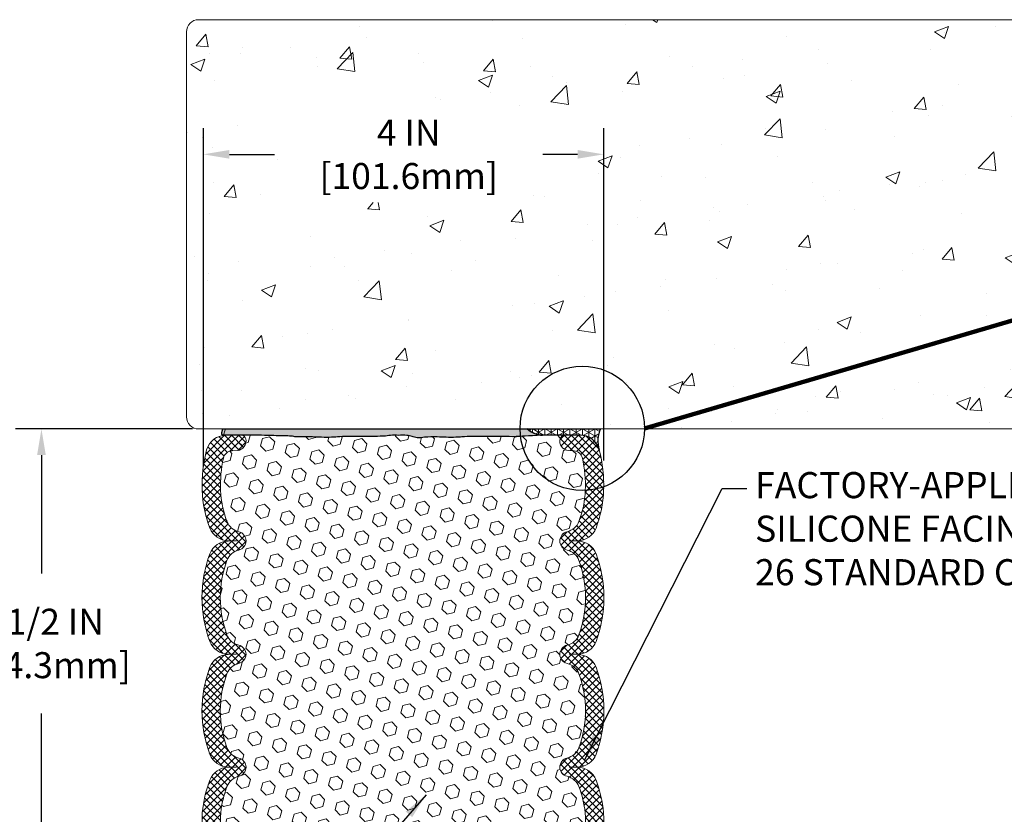
# Model space of a CAD drawing. Extents: x -6 to 2303, y -6 to 3799.
# Drawn here: x 7 to 17, y 13 to 21 of the extents above; entities that cross this region are included whole.
import ezdxf

# ---------------------------------------------------------------- set-up
doc = ezdxf.new("R2010")
doc.units = 0
doc.header["$LTSCALE"] = 5
doc.header["$MEASUREMENT"] = 0
doc.layers.get('DEFPOINTS').update_dxf_attribs({"linetype": 'CONTINUOUS'})
for name, color, linetype, lineweight in [('CONCRETE - H', 130, 'CONTINUOUS', 15), ('CONCRETE - L', 132, 'CONTINUOUS', 20), ('CORNER BEAD - L', 52, 'CONTINUOUS', 25), ('EPOXY ADHESIVE - H', 50, 'CONTINUOUS', 15), ('EPOXY ADHESIVE - L', 52, 'CONTINUOUS', 25), ('FOAM INSERT - H', 150, 'CONTINUOUS', 9), ('SEALANT - H', 50, 'CONTINUOUS', 15), ('SILICONE BELLOWS - H', 20, 'CONTINUOUS', 15), ('SILICONE BELLOWS - L', 22, 'CONTINUOUS', 20), ('TEXT - 4', 241, 'CONTINUOUS', 25)]:
    doc.layers.add(name, color=color, linetype=linetype, lineweight=lineweight)
doc.layers.add('DIMS', color=2, linetype='CONTINUOUS')
doc.styles.add('ROMANS', font='romans', dxfattribs={"width": 0.9})
doc.dimstyles.get("Standard").update_dxf_attribs({"dimtxt": 0.18, "dimasz": 0.18, "dimexe": 0.18, "dimexo": 0.0625, "dimgap": 0.09, "dimtad": 0, "dimtih": 1, "dimtoh": 1, "dimdec": 4, "dimzin": 0, "dimdsep": 46, "dimtxsty": 'Standard', "dimcen": 0.09, "dimadec": 0, "dimazin": 0, "dimtfac": 1, "dimtdec": 4, "dimtofl": 0, "dimtmove": 0, "dimatfit": 3, "dimfxl": 1, "dimtolj": 1, "dimtzin": 0, "dimarcsym": 0})
doc.dimstyles.new('STANDARD$0', dxfattribs={"dimtxt": 0.18, "dimasz": 0.18, "dimexe": 0.18, "dimexo": 0.0625, "dimgap": 0.09, "dimtad": 0, "dimtih": 1, "dimtoh": 1, "dimdec": 4, "dimzin": 0, "dimdsep": 46, "dimtxsty": 'Standard', "dimcen": 0.09, "dimadec": 0, "dimazin": 0, "dimtfac": 1, "dimtdec": 4, "dimtofl": 0, "dimtmove": 0, "dimatfit": 3, "dimfxl": 1, "dimtolj": 1, "dimtzin": 0, "dimarcsym": 0})
pattern_1 = [(49.99999999999999, (0, -0.75), (1.434520365201507, -0.1255042699651905), [0.15, -1.65]), (355, (0, -0.75), (-0.2775026672259997, 1.504384267400024), [0.12, -1.32]), (100.45144446, (0.119543362, -0.760458688), (1.157017693454224, 1.378879981937259), [0.127480384, -1.402284224]), (46.18419999999998, (8.881784197001253e-17, -0.35), (2.134482661343145, -0.3310385615861536), [0.225, -2.475]), (96.63563548999993, (0.1778734900000001, -0.377586614), (1.869323891348457, 1.948237201549101), [0.191220684, -2.103427519999999]), (351.1841639899999, (8.881784197001253e-17, -0.35), (1.869323890109547, 1.94823720053998), [0.18, -1.980000002]), (20.99999999999998, (0.2000000000000001, -0.45), (1.193814104236923, -0.8052377813306779), [0.15, -1.65]), (326.0000000000001, (0.2000000000000001, -0.45), (0.4866306638431638, 1.450300090093706), [0.12, -1.32]), (71.45144473999999, (0.2994845080000001, -0.517103148), (1.680444753459942, 0.6450623056127074), [0.12748038, -1.402284224]), (37.49999999999998, (0, -0.75), (0.02431971063458149, 0.6657877076626231), [0, -1.304, 0, -1.34, 0, -1.325]), (7.499999999999987, (0, -0.75), (0.5261390748842975, 0.7888234237647204), [0, -0.764, 0, -1.274, 0, -0.505]), (327.5, (-0.446, -0.7499999999999999), (1.067644872344818, -0.04510974346875975), [0, -0.5, 0, -1.56, 0, -2.07]), (317.5, (-0.646, -0.7499999999999999), (1.166372338684772, 0.2002099646646352), [0, -0.65, 0, -1.036, 0, -1.47])]
pattern_2 = [(315, (-18.58107779424472, 3.113436441299054), (0.03535533905932739, 0.03535533905932737), []), (44.99999999999999, (-18.58107779424472, 3.113436441299054), (-0.03535533905932737, 0.03535533905932739), [])]

# ---------------------------------------------------------------- blocks, each defined once
blk = doc.blocks.new('*D2')
at = {"layer": 'DEFPOINTS', "color": 0, "transparency": 16777216}
for p in [(12.8187088391708, 19.60225237446583), (12.8187088391708, 16.28406197818607), (8.820158600785986, 16.22415007698079)]:
    blk.add_point(p, dxfattribs=at)
at = {"layer": 'DIMS', "transparency": 16777216}
for p, q in [((8.820158600785986, 16.48415007698079), (8.820158600785986, 19.86225237446583)), ((12.8187088391708, 16.54406197818608), (12.8187088391708, 19.86225237446583)), ((9.080158600785985, 19.60225237446583), (9.53049210857234, 19.60225237446583)), ((12.55870883917081, 19.60225237446583), (12.21220639429071, 19.60225237446583))]:
    blk.add_line(p, q, dxfattribs=at)
for points in [[(9.080158600785985, 19.64558570779917), (9.080158600785985, 19.5589190411325), (8.820158600785986, 19.60225237446583)], [(12.55870883917081, 19.64558570779917), (12.55870883917081, 19.5589190411325), (12.8187088391708, 19.60225237446583)]]:
    blk.add_solid(points, dxfattribs=at)
at = {"layer": 'DIMS', "transparency": 16777216, "insert": (10.87134925143152, 19.60225237446583), "char_height": 0.26, "attachment_point": 5, "rotation": 0.00010000000000000002, "style": 'ROMANS'}
blk.add_mtext('\\A1;4 IN\\P [101.6mm]', dxfattribs=at)
blk = doc.blocks.new('*D3')
at = {"layer": 'DEFPOINTS', "color": 0, "transparency": 16777216}
for p in [(8.971710589930396, 16.85945880344111), (7.202714146057589, 12.3594588034411), (8.971710589930844, 12.3594588034411)]:
    blk.add_point(p, dxfattribs=at)
at = {"layer": 'DIMS', "transparency": 16777216}
for p, q in [((8.711710589930396, 16.85945880344111), (6.942714146057591, 16.85945880344112)), ((7.20271414605759, 16.59945880344112), (7.20271414605759, 15.41698303374378)), ((7.202714146057589, 12.61945880344109), (7.20271414605759, 14.01793541469403)), ((8.711710589930844, 12.3594588034411), (6.94271414605759, 12.3594588034411))]:
    blk.add_line(p, q, dxfattribs=at)
for points in [[(7.159380812724257, 16.59945880344112), (7.246047479390923, 16.59945880344112), (7.20271414605759, 16.85945880344112)], [(7.159380812724256, 12.61945880344109), (7.246047479390922, 12.61945880344109), (7.202714146057589, 12.3594588034411)]]:
    blk.add_solid(points, dxfattribs=at)
at = {"layer": 'DIMS', "transparency": 16777216, "insert": (7.202714146057588, 14.71745922421891), "char_height": 0.26, "attachment_point": 5, "rotation": 0.00010000000000000002, "style": 'ROMANS'}
blk.add_mtext('\\A1;4 1/2 IN\\P [114.3mm]', dxfattribs=at)

msp = doc.modelspace()

# ---------------------------------------------------------------- hatches: boundary and pattern name
at = {"layer": 'CONCRETE - H'}
h = msp.add_hatch(dxfattribs=at)
h.set_pattern_fill('AR-CONC', color=256, scale=0.2, angle=-1.272221872585407e-14)
h.set_pattern_definition(pattern_1)
edge = h.paths.add_edge_path()
edge.add_arc((12.60503144756038, 16.8657862528629), 0.6214995749800633, 359.4166650714794, 540.5833349285206)
edge.add_line((11.98356408310412, 16.85945880344113), (8.771710589930393, 16.85945880344111))
edge.add_arc((8.771710589930393, 16.9794588034411), 0.1199999999999939, 179.999999999983, 270, ccw=False)
edge.add_line((8.651710589930396, 16.97945880344114), (8.651710589930394, 20.82692578452096))
edge.add_arc((8.771710589930393, 20.82692578452099), 0.1199999999999992, 90, 180.0000000000136, ccw=False)
edge.add_line((8.771710589930393, 20.94692578452099), (17.14671058993243, 20.94692578452097))
edge.add_line((17.14671058993243, 20.94692578452097), (17.14671058993243, 16.85945880344114))
edge.add_line((17.14671058993243, 16.85945880344114), (13.22649881201664, 16.85945880344113))
h.paths.add_polyline_path([(9.725492945918615, 19.12248846980667), (9.725491271233642, 20.08201227932902), (12.01720555694444, 20.082016279125), (12.01720723162941, 19.12249246960265)], flags=16)
h = msp.add_hatch(dxfattribs=at)
h.set_pattern_fill('AR-CONC', color=256, scale=0.2, angle=-1.272221872585407e-14)
h.set_pattern_definition(pattern_1)
edge = h.paths.add_edge_path()
edge.add_arc((12.60503144756038, 16.8657862528629), 0.6214995749800633, 359.4166650714794, 540.5833349285216)
edge.add_line((11.98356408310412, 16.85945880344111), (13.22649881201664, 16.85945880344113))
at = {"layer": 'EPOXY ADHESIVE - H'}
h = msp.add_hatch(dxfattribs=at)
h.set_pattern_fill('AR-SAND', color=256, scale=0.04, angle=-90.00000000000001, style=0)
h.set_pattern_definition([(307.5, (-1382.487974922043, 123.3211606954779), (0.07707295076052635, 0.002519734324384312), [0, -0.0608, 0, -0.068, 0, -0.065]), (277.5, (-1382.487974922043, 123.3211606954779), (0.1128858426091896, -0.0707910682107091), [0, -0.03279999999999999, 0, -0.0548, 0, -0.021]), (237.5, (-1382.487974922043, 123.3703606954779), (0.0002263621414785748, -0.1245656744700598), [0, -0.02, 0, -0.07200000000000001, 0, -0.094]), (227.5, (-1382.487974922043, 123.3703606954779), (0.03510702259736995, -0.1202450641828917), [0, -0.01, 0, -0.0472, 0, -0.05400000000000001])])
edge = h.paths.add_edge_path()
edge.add_spline(control_points=[(10.5603476733884, 16.78494789003338), (10.60375468015789, 16.78727182794859), (10.63530830160178, 16.78474748753973), (10.69198429092446, 16.8008260014048), (10.7701736739198, 16.79288768654982), (10.84302267267938, 16.8015582147363), (10.90465258272141, 16.78431297780656), (10.96247913158347, 16.76702751727311), (11.04716908572643, 16.78028017809442), (11.14356974765886, 16.78198811035139), (11.2479518254693, 16.77539465609328), (11.33041061195925, 16.77449995588717), (11.41737601578623, 16.78191055169913), (11.49340953410299, 16.78435379694014), (11.57746099020531, 16.78456539831853), (11.77470632300699, 16.78772886231485), (11.91528296301638, 16.78019530134219), (12.05300536460507, 16.78972261188932), (12.20731941483225, 16.7969588034411)], knot_values=[0, 0, 0, 0, 0.6224859685135762, 2.079579459953216, 3.748132448321606, 5.583540217762341, 6.696671544869329, 7.80980287197637, 9.397127119712025, 12.06811780217366, 13.9887708195811, 16.07446140783596, 17.32866011346015, 19.56748995366473, 20.91222555774938, 22.76059191001586, 23.4637612276389, 24.04522522385281, 24.04522522385281, 24.04522522385281, 24.04522522385281], degree=3, periodic=0)
edge.add_arc((12.22536308637839, 17.05622767946639), 0.2598959871914454, 229.2097510621332, 266.0189514342112, ccw=False)
edge.add_line((12.0555751787231, 16.8594588034411), (9.015754307097975, 16.8594588034411))
edge.add_spline(control_points=[(9.015754307097975, 16.8594588034411), (8.990463272768263, 16.7988082240135), (9.044915853771979, 16.7969588034411), (9.447671142906781, 16.7969588034411), (9.527273614901585, 16.79397541497195), (9.6065470232659, 16.78942945492048), (9.704397630728433, 16.79011556878135), (9.71869100605161, 16.78148982215674), (9.80338096019457, 16.78028017809442), (9.89978162212881, 16.78198811035139), (10.00416369993743, 16.77539465609328), (10.08662248642738, 16.77449995588717), (10.17358789025618, 16.78191055169913), (10.24962140857295, 16.78435379694014), (10.33137302011144, 16.78455960840978), (10.48051548282436, 16.78692193991623), (10.5603476733884, 16.78494789003338)], knot_values=[1.433263681275918, 1.433263681275918, 1.433263681275918, 1.433263681275918, 2.055749649789494, 3.512843141229133, 5.181396129597523, 7.016803899038258, 8.129935226145246, 9.243066553252287, 10.83039080098794, 13.50138148344958, 15.42203450085702, 17.50772508911188, 18.76192379473607, 21.00075363494065, 22.3454892390253, 24.04522522385281, 24.04522522385281, 24.04522522385281, 24.04522522385281], degree=3, periodic=0)
at = {"layer": 'FOAM INSERT - H'}
h = msp.add_hatch(dxfattribs=at)
h.set_pattern_fill('HEX', color=256, scale=0.59, angle=-45.00000000000001, style=0)
h.set_pattern_definition([(315, (-18.58107779424472, 3.113436441299054), (0.09032493426512969, 0.09032493426512965), [0.07375, -0.1475]), (74.99999999999999, (-18.58107779424472, 3.113436441299054), (-0.1233861548013266, 0.03306122053619702), [0.07375, -0.1475]), (14.99999999999998, (-18.52892866913222, 3.061287316186547), (-0.03306122053619692, 0.1233861548013267), [0.07374999999999989, -0.1474999999999998])])
edge = h.paths.add_edge_path()
edge.add_arc((12.41369648384968, 15.99857204212147), 0.1700000000009355, 283.3590682304158, 338.569919693823)
edge.add_arc((11.61813445993878, 16.29351209670663), 1.018448691484625, 339.4769378501506, 357.3096988903238)
edge.add_arc((11.28569898653074, 16.28935926570934), 1.350467296209992, 358.1477352652453, 371.9642270038003)
edge.add_arc((12.51564911180564, 16.54730294325734), 0.09380000000165586, 13.57054557778076, 85.80487240601406)
edge.add_line((12.52251089938546, 16.64085162508408), (12.46777855605768, 16.6448662376508))
edge.add_arc((12.4746366859683, 16.73836505344358), 0.09375000000279822, 165.5224878058468, 265.80487240601303, ccw=False)
edge.add_arc((12.42925016236638, 16.75008380345403), 0.04687499998707129, 90, 165.5224878058462, ccw=False)
edge.add_line((12.42925016236638, 16.7969588034411), (12.20731941483225, 16.7969588034411))
edge.add_spline(control_points=[(12.20731941483225, 16.7969588034411), (12.05300536460507, 16.78972261188932), (11.91528296301638, 16.78019530134219), (11.77470632300699, 16.78772886231485), (11.57746099020531, 16.78456539831853), (11.49340953410299, 16.78435379694014), (11.41737601578623, 16.78191055169913), (11.33041061195925, 16.77449995588717), (11.2479518254693, 16.77539465609328), (11.14356974765886, 16.78198811035139), (11.04716908572643, 16.78028017809442), (10.96247913158347, 16.76702751727311), (10.90465258272141, 16.78431297780656), (10.84302267267938, 16.8015582147363), (10.7701736739198, 16.79288768654982), (10.69198429092446, 16.8008260014048), (10.63530830160178, 16.78474748753973), (10.60375468015789, 16.78727182794859), (10.5603476733884, 16.78494789003338)], knot_values=[0, 0, 0, 0, 0.5814639962139144, 1.284633313836951, 3.13299966610343, 4.477735270188079, 6.716565110392663, 7.970763816016852, 10.05645440427172, 11.97710742167915, 14.64809810414079, 16.23542235187644, 17.34855367898349, 18.46168500609047, 20.29709277553121, 21.9656457638996, 23.42273925533924, 24.04522522385281, 24.04522522385281, 24.04522522385281, 24.04522522385281], degree=3, periodic=0)
edge.add_spline(control_points=[(10.5603476733884, 16.78494789003338), (10.48051548282436, 16.78692193991623), (10.33137302011144, 16.78455960840978), (10.24962140857295, 16.78435379694014), (10.17358789025618, 16.78191055169913), (10.08662248642738, 16.77449995588717), (10.00416369993743, 16.77539465609328), (9.89978162212881, 16.78198811035139), (9.80338096019457, 16.78028017809442), (9.71869100605161, 16.78148982215674), (9.704397630728433, 16.79011556878135), (9.6065470232659, 16.78942945492048), (9.527273614901585, 16.79397541497195), (9.460188212070292, 16.79648968132876), (9.261658942896826, 16.79625433094841), (9.205503469974612, 16.79629982098707)], knot_values=[1.433263681275919, 1.433263681275919, 1.433263681275919, 1.433263681275919, 3.13299966610343, 4.477735270188079, 6.716565110392663, 7.970763816016852, 10.05645440427172, 11.97710742167915, 14.64809810414079, 16.23542235187644, 17.34855367898349, 18.46168500609047, 20.29709277553121, 21.9656457638996, 22.64263962268179, 22.64263962268179, 22.64263962268179, 22.64263962268179], degree=3, periodic=0)
edge.add_spline(control_points=[(9.205503469974612, 16.79629982098707), (9.140795550943967, 16.79635223913235), (9.027189162561445, 16.79671725195355), (8.990463272768263, 16.7988082240135), (9.015754307097975, 16.8594588034411)], knot_values=[22.64263962268179, 22.64263962268179, 22.64263962268179, 22.64263962268179, 23.42273925533924, 24.04522522385281, 24.04522522385281, 24.04522522385281, 24.04522522385281], degree=3, periodic=0)
edge.add_arc((9.197671142895143, 16.75008380345403), 0.0468749999870713, 14.4775121941517, 99.4799362786311, ccw=False)
edge.add_arc((9.15228461929323, 16.73836505344358), 0.0937500000027982, -85.80487240601309, 14.477512194152212, ccw=False)
edge.add_line((9.159142749203848, 16.6448662376508), (9.104410405876067, 16.64085162508408))
edge.add_arc((9.111272193455882, 16.54730294325734), 0.09380000000165584, 94.19512759398377, 166.4294544221366)
edge.add_arc((10.34122231873184, 16.28935926570925), 1.35046729621104, 168.0357729961993, 181.8522647354721)
edge.add_arc((10.00878684532917, 16.29351209670877), 1.018448691491391, 182.690301110738, 200.5230621498299)
edge.add_arc((9.213224821411853, 15.99857204212147), 0.1700000000009355, 201.4300803061427, 256.6409317695831)
edge.add_arc((9.152284619294864, 15.7419588034408), 0.09374999999951307, -76.64093177084243, 76.64093176958158, ccw=False)
edge.add_arc((9.213224821405078, 15.48534556476357), 0.169999999996041, 103.3590682291571, 158.5699196917771)
edge.add_arc((10.09644799934201, 15.17020725280034), 1.107690313795209, 160.0881546059072, 179.7154286495491)
edge.add_arc((10.09644799935354, 15.18121035409099), 1.107690313806779, 180.2845713508923, 199.9118453939894)
edge.add_arc((9.213224821411842, 14.86607204212175), 0.1700000000009242, 201.4300803061465, 256.6409317696017)
edge.add_arc((9.152284619294946, 14.6094588034411), 0.09374999999949467, -76.6409317708709, 76.6409317696012, ccw=False)
edge.add_arc((9.21322482140501, 14.35284556476394), 0.1699999999959478, 103.3590682291302, 158.5699196918295)
edge.add_arc((10.10081127271681, 14.0363328891794), 1.112260830130208, 160.0981386375626, 179.5170137576085)
edge.add_arc((10.10081127270846, 14.05508471770877), 1.112260830121796, 180.4829862420725, 199.9018613625072)
edge.add_arc((9.213224821411792, 13.73857204212201), 0.1700000000008579, 201.4300803061407, 256.6409317696086)
edge.add_arc((9.152284619294942, 13.48195880344142), 0.09374999999949467, -76.64093177085988, 76.64093176960807, ccw=False)
edge.add_arc((9.21322482140506, 13.2253455647642), 0.1699999999960141, 103.3590682291372, 158.5699196917957)
edge.add_arc((10.09425640814205, 12.90175678277508), 1.108541825448427, 159.6389142532682, 173.460872205014)
edge.add_arc((10.46237193283201, 12.94331719426562), 1.471883568215117, 176.7017671815582, 191.5105510923179)
edge.add_arc((9.111272193449835, 12.67161466362858), 0.09379999999775356, 193.5705455806947, 265.8048723984368)
edge.add_line((9.10441040585793, 12.57806598180664), (9.159142749225634, 12.57405136922972))
edge.add_arc((9.152284619302097, 12.48055255343026), 0.09375000001039645, -14.477512168974272, 85.80487239843768, ccw=False)
edge.add_arc((9.197671142904007, 12.46883380344109), 0.04687499999999545, 275.02950524900723, 345.5224878310256, ccw=False)
edge.add_spline(control_points=[(9.201780614874785, 12.42213928700561), (9.244406793658914, 12.42213249316534), (9.404966425368098, 12.4219588034411), (9.447671142905644, 12.4219588034411), (9.495409429697727, 12.42220197626915), (9.684635012767583, 12.43498816614186), (9.726941943063618, 12.43802838992445), (9.803380960193433, 12.43863742879506), (9.899781622127673, 12.43692949653808), (10.0041636999363, 12.44352295078892), (10.08662248642625, 12.44441765100231), (10.17358789025505, 12.43700705518307), (10.24962140857181, 12.43456380994934), (10.3313730201103, 12.4343579984797), (10.48051548282322, 12.43199566697325), (10.56034767338727, 12.43396971684882)], knot_values=[1.433263681275918, 1.433263681275918, 1.433263681275918, 1.433263681275918, 2.032152924406013, 3.700705912774403, 5.536113682215138, 6.649245009322126, 7.762376336429167, 9.349700584164822, 12.02069126662646, 13.9413442840339, 16.02703487228876, 17.28123357791295, 19.52006341811753, 20.86479902220218, 22.56453500702969, 22.56453500702969, 22.56453500702969, 22.56453500702969], degree=3, periodic=0)
edge.add_spline(control_points=[(10.56034767338727, 12.43396971684882), (10.60375468015675, 12.43164577894089), (10.63530830160064, 12.43417011934247), (10.69198429092333, 12.4180916054774), (10.77017367391866, 12.42602992033238), (10.84302267267824, 12.41735939215317), (10.90465258272027, 12.43460462907563), (10.96247913158234, 12.45189008960909), (11.0471690857253, 12.43863742879506), (11.14356974765772, 12.43692949653808), (11.24795182546816, 12.44352295078892), (11.33041061195811, 12.44441765100231), (11.41737601578509, 12.43700705518307), (11.49340953410185, 12.43456380994934), (11.57746099020417, 12.43435220857094), (11.77470632300586, 12.43118874456735), (11.91528296301524, 12.43872230554001), (12.20731941483293, 12.4219588034411), (12.20731941483293, 12.4219588034411)], knot_values=[0, 0, 0, 0, 0.6224859685135762, 2.079579459953216, 3.748132448321606, 5.583540217762341, 6.696671544869329, 7.80980287197637, 9.397127119712025, 12.06811780217366, 13.9887708195811, 16.07446140783596, 17.32866011346015, 19.56748995366473, 20.91222555774938, 22.76059191001586, 23.4637612276389, 24.04522522385281, 24.04522522385281, 24.04522522385281, 24.04522522385281], degree=3, periodic=0)
edge.add_line((12.20731941483294, 12.4219588034411), (12.42925016235525, 12.4219588034411))
edge.add_arc((12.42925016235525, 12.46883380344109), 0.04687499999999545, 194.4775121689744, 270, ccw=False)
edge.add_arc((12.47463668595715, 12.48055255343026), 0.09375000001039646, 94.19512760156442, 194.4775121689744, ccw=False)
edge.add_line((12.46777855603361, 12.57405136922972), (12.52251089940132, 12.57806598180664))
edge.add_arc((12.51564911180942, 12.67161466362858), 0.09379999999775357, 274.1951276015633, 346.4294544192942)
edge.add_arc((11.16454937232677, 12.94331719428167), 1.471883568316768, 348.4894489078499, 363.2982328175879)
edge.add_arc((11.53266489711947, 12.90175678277508), 1.108541825448428, 6.539127794985824, 20.36108574673079)
edge.add_arc((12.41369648385647, 13.2253455647642), 0.1699999999960141, 21.43008030819679, 76.64093177086284)
edge.add_arc((12.47463668596658, 13.48195880344142), 0.09374999999949467, 103.35906823038982, 256.640931770862, ccw=False)
edge.add_arc((12.41369648384973, 13.73857204212201), 0.1700000000008579, 283.3590682303926, 338.5699196938834)
edge.add_arc((11.52611003255273, 14.05508471770783), 1.112260830121795, 340.0981386375482, 359.5170137579763)
edge.add_arc((11.52611003254462, 14.03633288918039), 1.112260830129962, 0.4829862423407022, 19.90186136238887)
edge.add_arc((12.41369648385652, 14.35284556476394), 0.1699999999959478, 21.43008030817695, 76.64093177086978)
edge.add_arc((12.47463668596658, 14.6094588034411), 0.09374999999949467, 103.35906823039869, 256.6409317708709, ccw=False)
edge.add_arc((12.41369648384968, 14.86607204212175), 0.1700000000009242, 283.3590682303994, 338.5699196938848)
edge.add_arc((11.53047330590847, 15.18121035409232), 1.107690313806779, 340.088154605942, 359.7154286490387)
edge.add_arc((11.53047330591951, 15.17020725279892), 1.107690313795697, 0.2845713505242783, 19.91184539415801)
edge.add_arc((12.41369648385644, 15.48534556476357), 0.169999999996041, 21.43008030819763, 76.64093177084168)
edge.add_arc((12.47463668596666, 15.7419588034408), 0.09374999999951307, 103.35906823041842, 256.64093177084237, ccw=False)
at = {"layer": 'SEALANT - H'}
h = msp.add_hatch(dxfattribs=at)
h.set_pattern_fill('NET3', color=256, scale=0.4999999999999999, angle=-90.00000000000001, style=0)
h.set_pattern_definition([(270, (-18.58107779424472, 3.113436441299054), (0.06249999999999999, -1.005076656047898e-17), []), (329.9999999999999, (-18.58107779424472, 3.113436441299054), (0.03125000000000001, 0.0541265877365274), []), (29.99999999999998, (-18.58107779424472, 3.113436441299054), (-0.03124999999999997, 0.05412658773652742), [])])
edge = h.paths.add_edge_path()
edge.add_arc((13.05711851594584, 16.73994899734397), 0.2962070647132318, 155.5610326756344, 196.1287486763374, ccw=False)
edge.add_line((12.78745086533129, 16.86249687940669), (12.0555751787231, 16.8594588034411))
edge.add_arc((12.22536308637886, 17.05622767946753), 0.259895987192621, 229.20975106222, 266.0189514342765)
edge.add_line((12.20731941483407, 16.7969588034411), (12.58179920958881, 16.7969588034411))
edge.add_arc((12.5820051750705, 16.59695858358578), 0.2000003259096199, 61.16531703078368, 90.05900467841082, ccw=False)
edge.add_arc((12.58200545149125, 16.59695880344258), 0.1999999999985219, 17.669401083576076, 61.165356024936614, ccw=False)
at = {"layer": 'SILICONE BELLOWS - H'}
h = msp.add_hatch(dxfattribs=at)
h.set_pattern_fill('ANSI37', color=256, scale=0.4, angle=-90.00000000000001, style=0)
h.set_pattern_definition(pattern_2)
edge = h.paths.add_edge_path()
edge.add_arc((9.15228461929495, 14.6094588034411), 0.09374999999949371, 283.35906822987, 436.64093177013)
edge.add_arc((9.213224821411842, 14.86607204212175), 0.1700000000009251, 201.4300803061465, 256.6409317693114, ccw=False)
edge.add_arc((10.09644799935308, 15.18121035409231), 1.107690313806797, 180.2845713509609, 199.9118453940619, ccw=False)
edge.add_arc((10.09644799934178, 15.17020725279898), 1.10769031379545, 160.0881546058416, 179.7154286494786, ccw=False)
edge.add_arc((9.213224821405092, 15.48534556476356), 0.1699999999960549, 103.35906822874, 158.5699196918079, ccw=False)
edge.add_arc((9.15228461929486, 15.74195880344081), 0.0937499999995125, 283.3590682299231, 436.640931770077)
edge.add_arc((9.213224821411849, 15.99857204212147), 0.1700000000009371, 201.4300803061485, 256.6409317693099, ccw=False)
edge.add_arc((10.00878684532913, 16.29351209670875), 1.018448691491355, 182.6903011100757, 200.5230621498305, ccw=False)
edge.add_arc((10.34122231873151, 16.28935926570856), 1.350467296210864, 168.0357729961743, 181.8522647349448, ccw=False)
edge.add_arc((9.11127219345589, 16.54730294325734), 0.09380000000165893, 94.19512760277217, 166.4294544222276, ccw=False)
edge.add_line((9.104410405861724, 16.64085162508303), (9.159142749212858, 16.64486623765146))
edge.add_arc((9.15228461929323, 16.73836505344358), 0.09375000000279833, 274.195127599508, 374.4775121793282)
edge.add_arc((9.19767114289515, 16.75008380345403), 0.04687499998706438, 14.47751216449761, 89.9999999857826)
edge.add_line((9.197671142906781, 16.7969588034411), (9.044915853771979, 16.7969588034411))
edge.add_arc((9.044915853770277, 16.59695880344258), 0.1999999999985214, 89.99999999951248, 164.1699779080557)
edge.add_arc((10.23804712064075, 16.29585620027211), 1.430465739164913, 165.6034273504182, 182.0090121419126)
edge.add_arc((10.00412385453092, 16.2920421854673), 1.196560602170585, 182.2191697580619, 200.6265526581054)
edge.add_arc((9.070510404148617, 15.94341664328874), 0.200000000005045, 201.3747644855582, 268.9999999998378)
edge.add_line((9.067019922860506, 15.74344710425242), (9.15228461929453, 15.7419588034408))
edge.add_line((9.15228461929453, 15.7419588034408), (9.067019922860506, 15.74047050262919))
edge.add_arc((9.070510404146006, 15.54050096360046), 0.1999999999974219, 90.99999999945216, 158.62523551368)
edge.add_arc((10.10313638650575, 15.16769692739454), 1.297801387327109, 159.9143218004525, 179.6462867095789)
edge.add_arc((10.10313638652507, 15.18372067948322), 1.297801387346453, 180.3537132906425, 200.0856781986988)
edge.add_arc((9.070510404148617, 14.81091664328903), 0.200000000005045, 201.3747644855582, 268.9999999998378)
edge.add_line((9.067019922860506, 14.61094710425271), (9.15228461929453, 14.6094588034411))
edge.add_line((9.15228461929453, 14.6094588034411), (9.067019922860506, 14.60797050262948))
edge.add_arc((9.070510404144187, 14.40800096359803), 0.2000000000001058, 90.99999999891756, 158.6252355131453)
edge.add_arc((10.10678419781476, 14.03403664957522), 1.301625817768962, 159.9214985766529, 179.4862009428051)
edge.add_arc((10.10678419780688, 14.05738095731813), 1.301625817761066, 180.5137990571501, 200.0785014236407)
edge.add_arc((9.07051040415044, 13.68341664328663), 0.2000000000023665, 201.3747644850246, 268.9999999993022)
edge.add_line((9.067019922860506, 13.48344710425303), (9.15228461929453, 13.48195880344142))
edge.add_line((9.15228461929453, 13.48195880344142), (9.067019922860506, 13.4804705026298))
edge.add_arc((9.070510404144187, 13.28050096359835), 0.2000000000001058, 90.99999999891756, 158.6252355131453)
edge.add_arc((10.06528159044875, 12.91137994215892), 1.261020172699485, 159.4808001498252, 174.6936891306355)
edge.add_arc((10.30363354262114, 12.93464706267773), 1.496881820070508, 176.4244544291383, 194.2019335905393)
edge.add_arc((9.044915853772277, 12.62195880344344), 0.2000000000023481, 195.8300220906057, 269.9999999990677)
edge.add_line((9.044915853769023, 12.4219588034411), (9.197671142905644, 12.4219588034411))
edge.add_arc((9.197671142904003, 12.46883380344109), 0.04687499999999467, 270.0000000020062, 345.5224878232622)
edge.add_arc((9.152284619302097, 12.48055255343026), 0.09375000001039344, 345.5224878271434, 445.8048724069632)
edge.add_line((9.159142749211721, 12.57405136923074), (9.104410405860587, 12.57806598180644))
edge.add_arc((9.111272193449832, 12.67161466362858), 0.09379999999775204, 193.5705455806878, 265.80487240006636, ccw=False)
edge.add_arc((10.46237193283214, 12.94331719426562), 1.471883568215248, 176.7017671815582, 191.5105510923162, ccw=False)
edge.add_arc((10.09425640814192, 12.90175678277511), 1.108541825448294, 159.6389142532701, 173.4608722050148, ccw=False)
edge.add_arc((9.21322482140506, 13.2253455647642), 0.1699999999960134, 103.35906822873233, 158.569919691814, ccw=False)
edge.add_arc((9.15228461929495, 13.48195880344142), 0.09374999999949371, 283.35906822987, 436.64093177013)
edge.add_arc((9.213224821411789, 13.738572042122), 0.1700000000008471, 201.4300803061323, 256.64093176932363, ccw=False)
edge.add_arc((10.10081127270864, 14.05508471770882), 1.112260830121985, 180.4829862420747, 199.9018613625051, ccw=False)
edge.add_arc((10.10081127271677, 14.0363328891794), 1.112260830130165, 160.0981386375615, 179.5170137576088, ccw=False)
edge.add_arc((9.21322482140501, 14.35284556476394), 0.1699999999959457, 103.35906822872062, 158.5699196918263, ccw=False)
h = msp.add_hatch(dxfattribs=at)
h.set_pattern_fill('ANSI37', color=256, scale=0.4, angle=-90.00000000000001, style=0)
h.set_pattern_definition(pattern_2)
edge = h.paths.add_edge_path()
edge.add_arc((12.41369648384968, 14.86607204212175), 0.1700000000009241, 283.3590682306886, 338.5699196938535, ccw=False)
edge.add_arc((12.47463668596658, 14.6094588034411), 0.09374999999949371, 103.35906822987, 256.64093177013)
edge.add_arc((12.41369648385652, 14.35284556476394), 0.1699999999959453, 21.43008030817367, 76.64093177127938, ccw=False)
edge.add_arc((11.526110032545, 14.03633288917947), 1.112260830129916, 0.4829862423879945, 19.90186136243949, ccw=False)
edge.add_arc((11.52611003255288, 14.05508471770879), 1.112260830121984, 340.0981386374966, 359.517013757927, ccw=False)
edge.add_arc((12.41369648384974, 13.738572042122), 0.1700000000008511, 283.3590682306761, 338.56991969386695, ccw=False)
edge.add_arc((12.47463668596658, 13.48195880344142), 0.09374999999949371, 103.35906822987, 256.64093177013)
edge.add_arc((12.41369648385647, 13.2253455647642), 0.1699999999960138, 21.430080308185893, 76.64093177126767, ccw=False)
edge.add_arc((11.53266489711961, 12.90175678277511), 1.108541825448294, 6.539127794985177, 20.361085746729827, ccw=False)
edge.add_arc((11.16454937232686, 12.94331719428166), 1.471883568316676, -11.510551092149285, 3.2982328175888824, ccw=False)
edge.add_arc((12.51564911180942, 12.67161466362857), 0.09379999999775206, 274.19512759993586, 346.42945441931425, ccw=False)
edge.add_line((12.52251089939866, 12.57806598180644), (12.46777855604753, 12.57405136923074))
edge.add_arc((12.47463668595715, 12.48055255343026), 0.09375000001039831, 94.19512759303666, 194.4775121728561)
edge.add_arc((12.42925016235525, 12.4688338034411), 0.04687499999999488, 194.4775121767441, 269.9999999979981)
edge.add_line((12.42925016235361, 12.4219588034411), (12.58179920958595, 12.4219588034411))
edge.add_line((12.58179920958595, 12.4219588034411), (12.58200545149023, 12.4219588034411))
edge.add_arc((12.58200545148698, 12.62195880344345), 0.2000000000023494, 270.0000000009302, 298.8342927091716)
edge.add_arc((12.58200517506455, 12.62195902330005), 0.2000003259132522, 298.8343317043453, 342.3306076855749)
edge.add_arc((13.05711851595082, 12.47896860954177), 0.2962070647201878, 162.629325500478, 163.8712211003808, ccw=False)
edge.add_arc((11.32326755947939, 12.93464894157371), 1.496901866731575, 345.7981864121105, 363.5754255672022)
edge.add_arc((11.56163971481239, 12.91137994215883), 1.261020172699875, 5.306310869366921, 20.51919985017247)
edge.add_arc((12.55641090111734, 13.28050096359835), 0.2000000000001055, 21.37476448685469, 89.00000000108246)
edge.add_line((12.55990138240102, 13.4804705026298), (12.474636685967, 13.48195880344142))
edge.add_line((12.474636685967, 13.48195880344142), (12.55990138240102, 13.48344710425303))
edge.add_arc((12.55641090111109, 13.68341664328663), 0.2000000000023658, 271.0000000006978, 338.6252355149754)
edge.add_arc((11.52013710745464, 14.05738095731809), 1.301625817761055, 339.9214985763611, 359.4862009428518)
edge.add_arc((11.52013710744652, 14.03403664957521), 1.301625817769193, 0.513799057194947, 20.07850142334344)
edge.add_arc((12.55641090111734, 14.40800096359803), 0.2000000000001055, 21.37476448685469, 89.00000000108246)
edge.add_line((12.55990138240102, 14.60797050262948), (12.474636685967, 14.6094588034411))
edge.add_line((12.474636685967, 14.6094588034411), (12.55990138240102, 14.61094710425271))
edge.add_arc((12.55641090111291, 14.81091664328903), 0.2000000000050443, 271.0000000001622, 338.6252355144418)
edge.add_arc((11.5237849187364, 15.1837206794827), 1.297801387346333, 339.9143218013238, 359.6462867096036)
edge.add_arc((11.52378491874819, 15.16769692739354), 1.297801387334579, 0.3537132906864641, 20.08567819947431)
edge.add_arc((12.55641090111552, 15.54050096360045), 0.199999999997427, 21.37476448632109, 89.00000000054787)
edge.add_line((12.55990138240102, 15.74047050262919), (12.474636685967, 15.7419588034408))
edge.add_line((12.474636685967, 15.7419588034408), (12.55990138240102, 15.74344710425242))
edge.add_arc((12.55641090111291, 15.94341664328874), 0.2000000000050443, 271.0000000001622, 338.6252355144418)
edge.add_arc((11.62279745073034, 16.29204218546737), 1.196560602170861, 339.3734473418957, 357.780830241935)
edge.add_arc((11.41696695603415, 16.29890496630885), 1.402502910279474, 357.826281228669, 374.561279279002)
edge.add_arc((13.05711851594586, 16.73994899734392), 0.2962070647132343, 196.1287789006527, 197.3706744991744, ccw=False)
edge.add_arc((12.5820051750705, 16.59695858358578), 0.2000003259096172, 17.66939231374946, 61.16531703078369)
edge.add_arc((12.58200545149125, 16.59695880344258), 0.1999999999985235, 61.16535602493682, 90.00000000048752)
edge.add_line((12.58200545148955, 16.7969588034411), (12.42925016235474, 16.7969588034411))
edge.add_arc((12.42925016236638, 16.75008380345403), 0.04687499998706457, 90.0000000142174, 165.5224878355024)
edge.add_arc((12.4746366859683, 16.73836505344359), 0.09375000000279822, 165.5224878206728, 265.8048724004919)
edge.add_line((12.46777855604867, 16.64486623765146), (12.5225108993998, 16.64085162508303))
edge.add_arc((12.51564911180564, 16.54730294325734), 0.09380000000165872, 13.570545577773373, 85.80487239722783, ccw=False)
edge.add_arc((11.2856989865305, 16.28935926570933), 1.35046729621023, -1.8522647347509746, 11.964227003798385, ccw=False)
edge.add_arc((11.61813445993882, 16.29351209670661), 1.018448691484588, 339.4769378501552, 357.3096988903277, ccw=False)
edge.add_arc((12.41369648384967, 15.99857204212147), 0.1700000000009373, 283.3590682306914, 338.569919693852, ccw=False)
edge.add_arc((12.47463668596667, 15.7419588034408), 0.09374999999951424, 103.3590682299228, 256.6409317700771)
edge.add_arc((12.41369648385644, 15.48534556476356), 0.1699999999960533, 21.430080308193112, 76.64093177126102, ccw=False)
edge.add_arc((11.53047330591903, 15.17020725280021), 1.107690313795699, 0.28457135045732684, 19.911845394085617, ccw=False)
edge.add_arc((11.53047330590821, 15.18121035409099), 1.107690313806571, 340.08815460600664, 359.7154286491075, ccw=False)

# ---------------------------------------------------------------- linework, layer by layer
at = {"layer": 'CONCRETE - L'}
for p, q in [((8.771710589930393, 20.94692578452099), (17.14671058993243, 20.94692578452097)), ((8.651710589930396, 16.97945880344114), (8.65171058993085, 20.82692578452097)), ((8.771710589930393, 16.85945880344111), (17.14671058993243, 16.85945880344114)), ((12.75171058993075, 16.85945880344111), (8.971710589930396, 16.85945880344111)), ((9.181710589930397, 16.85945880344111), (12.54171058993075, 16.85945880344111)), ((9.181710589930844, 16.85945880344111), (12.5417105899312, 16.85945880344111))]:
    msp.add_line(p, q, dxfattribs=at)
for centre, start, end in [((8.771710589930393, 20.82692578452099), 90, 180.000000000013), ((8.771710589930393, 20.82692578452099), 90, 180.000000000013), ((8.771710589930393, 16.97945880344111), 179.999999999987, 270)]:
    msp.add_arc(centre, 0.12, start, end, dxfattribs=at)
at = {"layer": 'CORNER BEAD - L'}
msp.add_lwpolyline([(12.78745086533129, 16.86249687940669, 0.1844800513561128), (12.77442048966057, 16.65151568280447, 0.3357064831666048), (12.58179920958881, 16.7969588034411), (12.20731941483407, 16.7969588034411, -0.1620058556709634), (12.0555751787231, 16.8594588034411), (12.78745086533129, 16.86249687940669)], format="xyb", dxfattribs=at)
at = {"layer": 'DIMS'}
msp.add_circle((12.60503144756038, 16.8657862528629), 0.6214995749800636, dxfattribs=at)
at = {"layer": 'EPOXY ADHESIVE - L'}
msp.add_line((9.015754307097975, 16.8594588034411), (12.05557517872414, 16.8594588034448), dxfattribs=at)
msp.add_arc((12.22536308637771, 17.05622767946801), 0.2598959871887496, 229.2097510621223, 266.0189514341171, dxfattribs=at)
for points, knots in [([(10.5603476733884, 16.78494789003338), (10.48051548282436, 16.78692193991623), (10.33137302011144, 16.78455960840978), (10.24962140857295, 16.78435379694014), (10.17358789025618, 16.78191055169913), (10.08662248642738, 16.77449995588717), (10.00416369993743, 16.77539465609328), (9.89978162212881, 16.78198811035139), (9.80338096019457, 16.78028017809442), (9.71869100605161, 16.78148982215674), (9.704397630728433, 16.79011556878135), (9.6065470232659, 16.78942945492048), (9.527273614901585, 16.79397541497195), (9.447671142906781, 16.7969588034411), (9.044915853771979, 16.79570799074176), (8.990463272768263, 16.7988082240135), (9.015754307097975, 16.8594588034411)], [1.433263681275919, 1.433263681275919, 1.433263681275919, 1.433263681275919, 3.13299966610343, 4.477735270188079, 6.716565110392663, 7.970763816016852, 10.05645440427172, 11.97710742167915, 14.64809810414079, 16.23542235187644, 17.34855367898349, 18.46168500609047, 20.29709277553121, 21.9656457638996, 23.42273925533924, 24.04522522385281, 24.04522522385281, 24.04522522385281, 24.04522522385281]), ([(12.20731941483225, 16.7969588034411), (12.05300536460507, 16.78972261188932), (11.91528296301638, 16.78019530134219), (11.77470632300699, 16.78772886231485), (11.57746099020531, 16.78456539831853), (11.49340953410299, 16.78435379694014), (11.41737601578623, 16.78191055169913), (11.33041061195925, 16.77449995588717), (11.2479518254693, 16.77539465609328), (11.14356974765886, 16.78198811035139), (11.04716908572643, 16.78028017809442), (10.96247913158347, 16.76702751727311), (10.90465258272141, 16.78431297780656), (10.84302267267938, 16.8015582147363), (10.7701736739198, 16.79288768654982), (10.69198429092446, 16.8008260014048), (10.63530830160178, 16.78474748753973), (10.60375468015789, 16.78727182794859), (10.5603476733884, 16.78494789003338)], [0, 0, 0, 0, 0.5814639962139144, 1.284633313836951, 3.13299966610343, 4.477735270188079, 6.716565110392663, 7.970763816016852, 10.05645440427172, 11.97710742167915, 14.64809810414079, 16.23542235187644, 17.34855367898349, 18.46168500609047, 20.29709277553121, 21.9656457638996, 23.42273925533924, 24.04522522385281, 24.04522522385281, 24.04522522385281, 24.04522522385281])]:
    msp.add_open_spline(points, degree=3, knots=knots, dxfattribs=at)
at = {"layer": 'SILICONE BELLOWS - L', "lineweight": 18}
for points in [[(8.991460652629513, 16.24570880344097, -0.06035895816157933), (9.020090925003185, 16.56931240221633, -0.3260504581572155), (9.104410405861724, 16.64085162508303), (9.159142749212858, 16.64486623765146, 0.4678085754018813), (9.243057666475377, 16.76180255343382, 0.3419987131547466), (9.197671142906781, 16.7969588034411), (9.044915853771979, 16.79570799074176, 0.3406303496293307), (8.852500815600958, 16.65151568280447, 0.0717053847936233), (8.80846065263151, 16.24570880343564)], [(12.63546065263201, 16.24570880344098, 0.06035895816162455), (12.60683038025834, 16.56931240221633, 0.3260504581572155), (12.5225108993998, 16.64085162508303), (12.46777855604867, 16.64486623765146, -0.4678085754018813), (12.38386363878615, 16.76180255343382, -0.3419987131547466), (12.42925016235474, 16.7969588034411), (12.58200545148955, 16.7969588034411, -0.3354202256813586), (12.77442048966057, 16.65151568280447, -0.07315026149484802), (12.81846065263002, 16.2457088034357, -0.0691815553396032)], [(8.80846065263151, 16.24570880343564, 0.0804905122145813), (8.884267117562356, 15.87052330886393, 0.3039435088685433), (9.067019922860506, 15.74344710425242), (9.15228461929453, 15.7419588034408), (9.067019922860506, 15.74047050262919, 0.303943508868311), (8.884267117567813, 15.61339429802495, 0.0863103080005619), (8.805359729761435, 15.17570880343632, 0.1088801678010349)], [(8.988771347869992, 15.17570880344137, -0.08585012311905656), (9.054977919802493, 15.54745770634502, -0.2456737640640905), (9.173945828577214, 15.65074556694338, 0.7903325601125964), (9.173945828577214, 15.83317203993823, -0.2456737640645024), (9.054977919802493, 15.93645990054386, -0.07796751139489505), (8.991460652629513, 16.24570880343563)], [(12.63814995739155, 15.17570880344137, 0.08585012311901878), (12.57194338545903, 15.54745770634502, 0.2456737640640905), (12.45297547668431, 15.65074556694338, -0.7903325601125964), (12.45297547668431, 15.83317203993823, 0.2456737640645024), (12.57194338545903, 15.93645990054386, 0.07796751139672434), (12.63546065263201, 16.24570880344096)], [(12.81846065263002, 16.24570880343564, -0.080490512214563), (12.74265418769917, 15.87052330886393, -0.3039435088685433), (12.55990138240102, 15.74344710425242), (12.474636685967, 15.7419588034408), (12.55990138240102, 15.74047050262919, -0.303943508868311), (12.74265418769371, 15.61339429802495, -0.08631030799908558), (12.8215615755004, 15.17570880344137, -0.07494475154592961)], [(8.805359729761584, 15.17570880344137, 0.08631030799683898), (8.884267117562356, 14.73802330886423, 0.3039435088685433), (9.067019922860506, 14.61094710425271), (9.15228461929453, 14.6094588034411), (9.067019922860506, 14.60797050262948, 0.303943508868311), (8.884267117564175, 14.48089429802525, 0.08557509688364841), (8.805210715330311, 14.04570880344722, 0.07220153200610041)], [(8.988589960893677, 14.04570880344722, -0.08493418067582993), (9.054977919802493, 14.41495770634532, -0.2456737640642427), (9.173945828577214, 14.51824556694367, 0.7903325601132674), (9.173945828577214, 14.70067203993852, -0.2456737640645209), (9.054977919802493, 14.80395990054416, -0.0858501231167022), (8.988771347869516, 15.17570880344137)], [(12.63833134436784, 14.04570880344722, 0.08493418067584868), (12.57194338545903, 14.41495770634532, 0.2456737640642427), (12.45297547668431, 14.51824556694367, -0.7903325601132674), (12.45297547668431, 14.70067203993852, 0.2456737640645209), (12.57194338545903, 14.80395990054416, 0.0858501231167022), (12.63814995739201, 15.17570880344137)], [(12.82156157549994, 15.17570880344137, -0.08631030799683898), (12.74265418769917, 14.73802330886423, -0.3039435088685433), (12.55990138240102, 14.61094710425271), (12.474636685967, 14.6094588034411), (12.55990138240102, 14.60797050262948, -0.303943508868311), (12.74265418769735, 14.48089429802525, -0.08557509688363131), (12.82171058993121, 14.04570880344722, -0.06841316540181787)], [(8.805210715330311, 14.04570880344722, 0.08557509688513686), (8.884267117565994, 13.61052330886454, 0.3039435088685433), (9.067019922860506, 13.48344710425303), (9.15228461929453, 13.48195880344142), (9.067019922860506, 13.4804705026298, 0.303943508868311), (8.884267117564175, 13.35339429802556, 0.06647641381747932), (8.809665497070753, 13.02799941739874, 0.05418582013191846)], [(8.992926404931474, 13.02799941739874, -0.06038289594406474), (9.054977919802493, 13.28745770634563, -0.2456737640641345), (9.173945828577214, 13.39074556694399, 0.7903325601132674), (9.173945828577214, 13.57317203993884, -0.245673764064629), (9.054977919802493, 13.67645990054447, -0.08493418067751816), (8.98858996089401, 14.04570880344722)], [(12.63399490033005, 13.02799941739874, 0.06038289594406474), (12.57194338545903, 13.28745770634563, 0.2456737640641345), (12.45297547668431, 13.39074556694399, -0.7903325601132674), (12.45297547668431, 13.57317203993884, 0.245673764064629), (12.57194338545903, 13.67645990054447, 0.08493418067751816), (12.63833134436751, 14.04570880344722)], [(12.8217105899312, 14.04570880344722, -0.08557509688513898), (12.74265418769553, 13.61052330886454, -0.3039435088685433), (12.55990138240102, 13.48344710425303), (12.474636685967, 13.48195880344142), (12.55990138240102, 13.4804705026298, -0.303943508868311), (12.74265418769735, 13.35339429802556, -0.06647641381745893), (12.81725580819077, 13.02799941739874, -0.0612926807208831)], [(8.809665497070753, 13.02799941739874, 0.07772483693983326), (8.852500815598003, 12.567401924085, 0.3354202256809803), (9.044915853769023, 12.4219588034411), (9.197671142905644, 12.4219588034411, 0.3419987131546684), (9.243057666494249, 12.45711505344837, 0.4678085754018838), (9.159142749211721, 12.57405136923074), (9.104410405860587, 12.57806598180644, -0.3260504581568253), (9.020090925002048, 12.64960520466587, -0.06470558658657469), (8.992926404931474, 13.02799941739874, -0.07650827897427429)], [(12.81725580819077, 13.02799941739874, -0.07772378338830481), (12.77442048966125, 12.567401924085, -0.3354202256809803), (12.58200545149023, 12.4219588034411), (12.42925016235361, 12.4219588034411, -0.3419987131546684), (12.383863638765, 12.45711505344837, -0.4678085754018838), (12.46777855604753, 12.57405136923074), (12.52251089939866, 12.57806598180644, 0.3260504581568253), (12.6068303802572, 12.64960520466587, 0.06470558658209642), (12.63399490033005, 13.02799941739874)]]:
    msp.add_lwpolyline(points, format="xyb", dxfattribs=at)

# ---------------------------------------------------------------- texts
at = {"layer": 'TEXT - 4', "insert": (14.33087289061717, 16.42921881200144), "char_height": 0.260923266944573, "attachment_point": 1, "style": 'ROMANS'}
msp.add_mtext('FACTORY-APPLIED AND CURED\\PSILICONE FACING AVAILABLE IN \\P26 STANDARD COLORS - BOTH SIDES', dxfattribs=at)

# ---------------------------------------------------------------- dimensions: what is measured, and where the dimension line sits
at = {"layer": 'DIMS'}
dim = msp.add_linear_dim(base=(12.8187088391708, 19.60225237446583), p1=(8.820158600785986, 16.22415007698079), p2=(12.8187088391708, 16.28406197818607), text='<>\\P[]', dimstyle='STANDARD$0', override={"dimtxt": 0.26, "dimasz": 0.26, "dimexe": 0.26, "dimexo": 0.26, "dimgap": 0.26, "dimtih": 0, "dimtoh": 0, "dimdec": 2, "dimlunit": 5, "dimpost": ' IN', "dimtxsty": 'ROMANS', "dimdle": 0.05, "dimclrd": 256, "dimclre": 256, "dimclrt": 256, "dimtfac": 0.45, "dimtdec": 2, "dimfrac": 2, "dimlwd": 65535, "dimlwe": 65535}, dxfattribs=at)
dim.commit()
dim.dimension.update_dxf_attribs({"geometry": '*D2', "text_midpoint": (10.87134925143152, 19.60225237446583), "dimtype": 160, "text_rotation": 0.0001})
dim = msp.add_linear_dim(base=(7.202714146057589, 12.3594588034411), p1=(8.971710589930396, 16.85945880344111), p2=(8.971710589930844, 12.3594588034411), angle=270, text='<>\\P[]', dimstyle='STANDARD$0', override={"dimtxt": 0.26, "dimasz": 0.26, "dimexe": 0.26, "dimexo": 0.26, "dimgap": 0.26, "dimtih": 0, "dimtoh": 0, "dimdec": 3, "dimlunit": 5, "dimpost": ' IN', "dimtxsty": 'ROMANS', "dimdle": 0.05, "dimclrd": 256, "dimclre": 256, "dimclrt": 256, "dimtfac": 0.45, "dimtdec": 2, "dimfrac": 2, "dimlwd": 65535, "dimlwe": 65535}, dxfattribs=at)
dim.commit()
dim.dimension.update_dxf_attribs({"geometry": '*D3', "text_midpoint": (7.202714146057588, 14.71745922421891), "dimtype": 160, "text_rotation": 0.0001})

# ---------------------------------------------------------------- leaders
msp.add_leader([(22.23796208742763, 19.50601695297334), (13.22653102254044, 16.8657862528629)], dimstyle='Standard', override={"dimscale": 1, "dimtxt": 4, "dimasz": 0.26, "dimexe": 1, "dimexo": 1, "dimgap": 0.09, "dimtad": 0, "dimtih": 0, "dimtoh": 0, "dimdec": 2, "dimtxsty": 'ROMANS', "dimdle": 0.05, "dimclrd": 256, "dimclre": 256, "dimclrt": 256, "dimtfac": 0.45, "dimtdec": 2, "dimlwd": 65535, "dimlwe": 65535}, dxfattribs=at)
at = {"layer": 'TEXT - 4'}
for points in [[(12.63177753371295, 13.55887226023323), (14.0031709404563, 16.26628152435036), (14.24792251931271, 16.26470721160821)], [(11.04428251178103, 13.20743434479672), (7.336403739888041, 8.927918910622347), (7.110010500667556, 8.927548414556222)]]:
    msp.add_leader(points, dimstyle='Standard', override={"dimtxt": 0.6, "dimasz": 0.26, "dimexe": 0.5, "dimexo": 1, "dimtih": 0, "dimtoh": 0, "dimdec": 2, "dimtxsty": 'ROMANS', "dimdle": 0.05, "dimtfac": 0.3, "dimtdec": 2}, dxfattribs=at)

doc.saveas('drawing.dxf')
